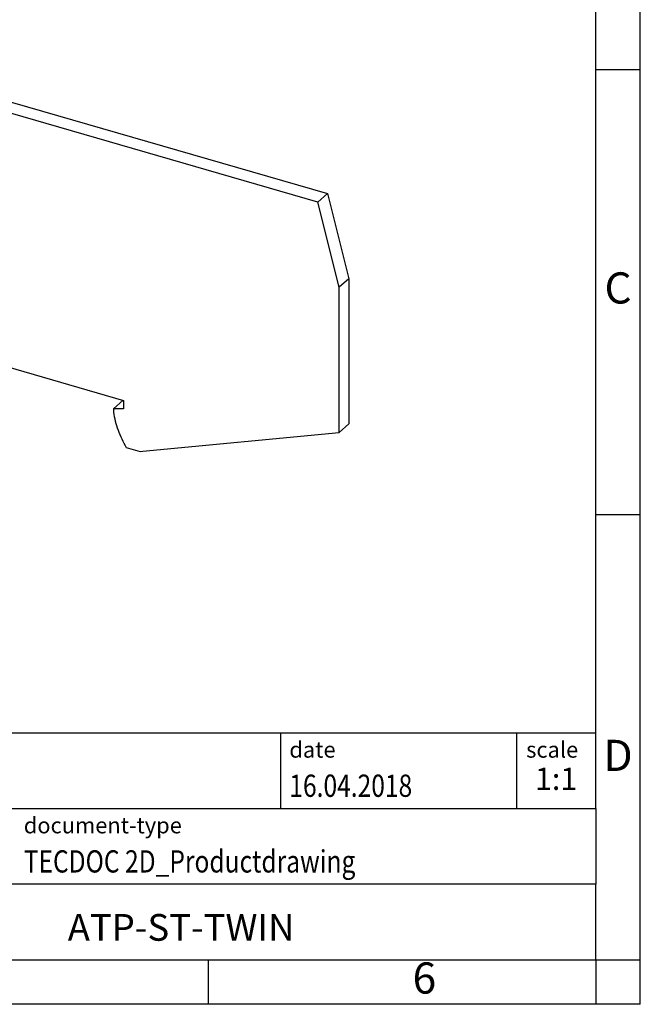
# Model space of a CAD drawing. Units: millimetres. Extents: x -78 to 219, y 330 to 540.
# Drawn here: x 149 to 219, y 330 to 440 of the extents above; entities that cross this region are included whole.
import ezdxf

# ---------------------------------------------------------------- set-up
doc = ezdxf.new("R2010")
doc.units = ezdxf.units.MM
doc.layers.add('1', color=7, linetype='Continuous')
doc.styles.add('CONVERTER_11', font='txt.shx', dxfattribs={"width": 0.9})
doc.styles.add('CONVERTER_12', font='txt.shx', dxfattribs={"width": 0.81})
doc.styles.add('CONVERTER_13', font='txt.shx', dxfattribs={"width": 0.72})

# ---------------------------------------------------------------- blocks, each defined once
blk = doc.blocks.new('ATP-ST-TWIN-select__1', base_point=(120.1374455108142, 391.7270591523109))
at = {"color": 7, "linetype": 'Continuous'}
for p, q in [((123.6190153712215, 438.119610731762), (122.5190153712215, 437.1669827875991)), ((123.6190153712215, 438.119610731762), (183.9809860149968, 420.6946107317619)), ((122.5190153712215, 437.1669827875991), (120.1374455108142, 428.9663430667805)), ((182.8809860149968, 419.7419827875991), (122.5190153712215, 437.1669827875991)), ((120.1374455108142, 428.9663430667805), (120.1374455108142, 406.8507733321162)), ((183.9809860149968, 420.6946107317619), (182.8809860149968, 419.7419827875991)), ((183.9809860149968, 420.6946107317619), (186.362555875404, 411.1189710109605)), ((185.262555875404, 410.1663430667976), (182.8809860149968, 419.7419827875991)), ((128.6419627131712, 412.8505742948868), (128.6419627131712, 405.665901276279)), ((127.5419627131712, 404.7132733321161), (127.5419627131712, 412.3342968854192)), ((129.2740135207401, 411.8342968854192), (129.2740135207401, 401.4419920400059)), ((133.3809125650914, 411.4805538121458), (132.106064328309, 407.0907724068754)), ((133.3413548074054, 411.5025747157949), (133.379400674826, 411.4813974604456)), ((131.006064328309, 406.1381444627126), (132.4928266699802, 411.2576257415172)), ((133.8080613798118, 410.6151916534928), (132.3917049743641, 405.7381444627126)), ((186.362555875404, 411.1189710109605), (185.262555875404, 410.1663430667976)), ((186.362555875404, 411.1189710109605), (186.362555875404, 394.8155381935555)), ((185.262555875404, 393.8629102493927), (185.262555875404, 410.1663430667976)), ((132.106064328309, 407.0907724068754), (131.006064328309, 406.1381444627126)), ((132.106064328309, 407.0907724068754), (132.106064328309, 406.1381444627126)), ((120.1374455108142, 406.8507733321162), (127.5419627131712, 404.7132733321161)), ((131.006064328309, 405.1855165185497), (131.006064328309, 406.1381444627126)), ((132.106064328309, 406.1381444627126), (131.006064328309, 405.1855165185497)), ((132.106064328309, 406.1381444627126), (132.4519563412687, 405.9456125537752)), ((128.6419627131712, 405.665901276279), (127.5419627131712, 404.7132733321161)), ((132.1318973532288, 404.5588504687101), (131.006064328309, 405.1855165185497)), ((132.1318973532288, 404.5588504687101), (133.2181478158492, 405.499570964212)), ((133.2318973532288, 405.1203241396847), (132.1318973532288, 404.1676961955219)), ((132.3917049743641, 405.7381444627126), (161.057145839629, 397.4631444627125)), ((133.2318973532288, 405.4956018146582), (133.2318973532288, 405.1203241396847)), ((132.1318973532288, 404.1676961955219), (132.1318973532288, 404.5588504687101)), ((129.2740135207401, 401.4419920400059), (130.695210006169, 401.0317279532891)), ((131.795210006169, 401.984355897452), (130.695210006169, 401.0317279532891)), ((161.0175632773296, 397.4745709642119), (159.9313128147095, 396.5338504687103)), ((161.057145839629, 397.4631444627125), (161.057145839629, 396.5105165185497)), ((159.9313128147095, 396.5338504687103), (159.9313128147088, 396.1426961955217)), ((161.057145839629, 396.5105165185497), (159.9313128147095, 396.5338504687103)), ((186.362555875404, 394.8155381935555), (185.262555875404, 393.8629102493927)), ((163.2375630016916, 391.7529322601977), (185.262555875404, 393.8629102493927)), ((161.3680001617685, 392.1772561267233), (162.9275282279588, 391.7270591523109)), ((162.9275282279588, 391.7270591523109), (163.2376014693683, 391.7528211028997)), ((163.2376014693683, 391.7528211028997), (163.2375630016916, 391.7529322601977)), ((163.2376014693683, 391.7528211028997), (163.2377505716464, 391.7529502292603))]:
    blk.add_line(p, q, dxfattribs=at)
at = {"color": 2, "linetype": 'Continuous'}
for p, q in [((127.5419627131712, 412.3342968854192), (128.2842702021293, 412.9771540282764)), ((132.4928266699802, 411.2576257415172), (132.8889619330445, 411.6006889426657))]:
    blk.add_line(p, q, dxfattribs=at)
at = {"color": 7, "linetype": 'Continuous'}
for points, knots in [([(127.7533344462477, 412.8402258314376), (127.7215064030953, 412.8085405115608), (127.6570965288119, 412.7444194430918), (127.5915878730099, 412.6209262787682), (127.5492932390559, 412.4825548672026), (127.54444682954, 412.3845375941478), (127.5419627131712, 412.3342968854192)], [0, 0, 0, 0, 0.134057810304084, 0.2712905770933552, 0.4142835042396176, 0.5646514904338955, 0.5646514904338955, 0.5646514904338955, 0.5646514904338955]), ([(129.2740135207401, 411.8342968854192), (129.2656694499707, 411.9255031118311), (129.2484034943901, 412.1142312917414), (129.1263996905174, 412.3814712474528), (128.948230902093, 412.6221572944341), (128.7207477977629, 412.8154925457443), (128.4648253671072, 412.9454711513191), (128.2027623824183, 412.9976863408874), (127.9497573478086, 412.9721714338961), (127.8174592011084, 412.8833011571997), (127.7533344462477, 412.8402258314376)], [0, 0, 0, 0, 0.2731159352343562, 0.5651442448903647, 0.8668259370218304, 1.166389878383868, 1.452598678218739, 1.717811132973399, 1.960999480119318, 2.189745537809338, 2.189745537809338, 2.189745537809338, 2.189745537809338]), ([(132.638316776404, 411.4898686386406), (132.6061694511023, 411.4571194071482), (132.5406856231189, 411.3904094735984), (132.5089716249485, 411.302419623527), (132.4928266699802, 411.2576257415172)], [0, 0, 0, 0, 0.1359563309104003, 0.2769419554988275, 0.2769419554988275, 0.2769419554988275, 0.2769419554988275]), ([(133.3413548074054, 411.5025747157949), (133.278603485523, 411.5325177271348), (133.157625647078, 411.590244635206), (132.9641838848991, 411.6146532922068), (132.7814204913205, 411.5882083245309), (132.6851647787541, 411.5220622030372), (132.638316776404, 411.4898686386406)], [0, 0, 0, 0, 0.2073068334076199, 0.3996653899672261, 0.5774179169899276, 0.7459614898678414, 0.7459614898678414, 0.7459614898678414, 0.7459614898678414]), ([(133.8080613798118, 410.6151916534928), (133.8177556028536, 410.6653647748001), (133.8378964176092, 410.769605030833), (133.8127140307435, 410.9341284100686), (133.7521894072072, 411.0974317194935), (133.6552380013785, 411.2496718981789), (133.5314020983885, 411.3838147689463), (133.4297033898716, 411.4491038586298), (133.379400674826, 411.4813974604456)], [0, 0, 0, 0, 0.1523446414400947, 0.3165129798447974, 0.491047651260799, 0.6721590073878634, 0.8547555411473418, 1.033467912953118, 1.033467912953118, 1.033467912953118, 1.033467912953118]), ([(131.795210006169, 401.984355897452), (131.9739210711041, 402.2024266938165), (132.3346016882619, 402.6425444540556), (132.74291378404, 403.4064612356962), (133.0596845104709, 404.2350324944636), (133.1739034134836, 404.8221956493531), (133.2318973532288, 405.1203241396847)], [0, 0, 0, 0, 0.8440176141073685, 1.70342448657399, 2.585246614932624, 3.494813282883106, 3.494813282883106, 3.494813282883106, 3.494813282883106]), ([(130.695210006169, 401.0317279532891), (130.8739210711041, 401.2497987496536), (131.2346016882619, 401.6899165098928), (131.64291378404, 402.4538332915332), (131.9596845104709, 403.2824045503008), (132.0739034134836, 403.8695677051901), (132.1318973532288, 404.1676961955219)], [0, 0, 0, 0, 0.8440176141074588, 1.703424486574067, 2.585246614932764, 3.49481328288319, 3.49481328288319, 3.49481328288319, 3.49481328288319]), ([(159.9313128147088, 396.1426961955217), (159.9906594688114, 395.806769335839), (160.1110040999221, 395.1255685253569), (160.4291667349117, 394.1229619221036), (160.8378793699367, 393.12830554723), (161.1902553485585, 392.4961345762414), (161.3680001617685, 392.1772561267233)], [0, 0, 0, 0, 1.02237680159985, 2.073201022469779, 3.148344887405131, 4.242658325226987, 4.242658325226987, 4.242658325226987, 4.242658325226987])]:
    blk.add_open_spline(points, degree=3, knots=knots, dxfattribs=at)
blk = doc.blocks.new('AllgSicht1', base_point=(153.2000009999999, 412))
blk.add_blockref('ATP-ST-TWIN-select__1', (120.1374455108142, 391.7270591523109))
blk = doc.blocks.new('_rahmen', base_point=(214.1000003814747, 329.6397459007427))
at = {"layer": '1', "color": 6, "linetype": 'Continuous'}
for p, q in [((214.1000003814751, 434.6397459007427), (214.1000003814739, 484.6397459007428)), ((214.1000003814756, 384.6397459007429), (214.1000003814751, 434.6397459007427)), ((214.1000003814764, 351.6397459007428), (214.1000003814756, 384.6397459007429)), ((84.5551958547247, 360.1397459007428), (214.1000003814764, 360.1397459007428)), ((120.9551958547246, 351.6397459007428), (214.1000003814764, 351.6397459007428)), ((214.1000003814764, 351.6397459007428), (214.100000381476, 343.1397459007428)), ((214.1000003814747, 334.6397459007428), (214.100000381476, 343.1397459007428)), ((120.9551958547246, 334.6397459007427), (170.6000003814747, 334.6397459007428)), ((170.6000003814747, 334.6397459007428), (214.1000003814747, 334.6397459007428))]:
    blk.add_line(p, q, dxfattribs=at)
at = {"layer": '1', "color": 2, "linetype": 'Continuous'}
for p, q in [((219.1000003814737, 434.6397459007427), (219.1000003814737, 484.6397459007428)), ((214.1000003814751, 434.6397459007427), (219.1000003814737, 434.6397459007427)), ((219.1000003814737, 384.6397459007429), (219.1000003814737, 434.6397459007427)), ((214.1000003814756, 384.6397459007429), (219.1000003814737, 384.6397459007429)), ((219.1000003814737, 334.6397459007428), (219.1000003814737, 384.6397459007429)), ((170.6000003814747, 329.6397459007427), (170.6000003814747, 334.6397459007428)), ((214.1000003814747, 334.6397459007428), (214.1000003814747, 329.6397459007427)), ((214.1000003814747, 334.6397459007428), (219.1000003814737, 334.6397459007428)), ((219.1000003814737, 329.6397459007427), (219.1000003814737, 334.6397459007428)), ((170.6000003814747, 329.6397459007427), (120.6000003814747, 329.6397459007427)), ((214.1000003814747, 329.6397459007427), (170.6000003814747, 329.6397459007427)), ((219.1000003814737, 329.6397459007427), (214.1000003814747, 329.6397459007427))]:
    blk.add_line(p, q, dxfattribs=at)
at = {"layer": '1', "color": 7, "linetype": 'Continuous'}
for p, q in [((178.6815920997976, 360.1397459007428), (178.6815920997976, 351.6397459007428)), ((205.1815920997972, 360.1397459007428), (205.1815920997972, 351.6397459007428)), ((214.100000381476, 343.1397459007428), (120.9551958547246, 343.1397459007428))]:
    blk.add_line(p, q, dxfattribs=at)
at = {"layer": '1', "color": 3, "style": 'CONVERTER_12', "width": 0.81}
for s, p in [('16.04.2018', (179.6815920997976, 352.9397459007427)), ('TECDOC 2D_Productdrawing', (149.8551958547247, 344.4397459007427))]:
    blk.add_text(s, height=2.5, dxfattribs=at).set_placement(p)
at = {"layer": '1', "color": 7, "attachment_point": 5, "line_spacing_factor": 1.20048019207683}
for s, insert, char_height, style in [('C', (216.6000003814737, 409.6397459007447), 3.5, 'CONVERTER_11'), ('D', (216.6000003814737, 357.1397459007428), 3.5, 'CONVERTER_11'), ('ATP-ST-TWIN', (167.5275981181002, 337.889745900743), 3, 'CONVERTER_12'), ('6', (194.8500003814739, 332.1397459007427), 3.5, 'CONVERTER_11')]:
    blk.add_mtext(s, dxfattribs=dict(at, insert=insert, char_height=char_height, style=style))
at = {"layer": '1', "color": 2, "char_height": 1.8, "attachment_point": 1, "style": 'CONVERTER_11'}
for s, insert, line_spacing_factor in [('date', (179.6815920997976, 359.1397459007427), 1.32052821128451), ('scale', (206.2815920997974, 359.1397459007428), 1.20048019207683), ('document-type', (149.8551958547247, 350.6397459007427), 1.20048019207683)]:
    blk.add_mtext(s, dxfattribs=dict(at, insert=insert, line_spacing_factor=line_spacing_factor))
at = {"layer": '1', "color": 3, "insert": (209.640796240637, 352.9397459007429), "char_height": 2.5, "attachment_point": 8, "line_spacing_factor": 1.32052821128451, "style": 'CONVERTER_13'}
blk.add_mtext('1:1', dxfattribs=at)
blk = doc.blocks.new('_punkt', base_point=(214.1000003814747, 334.6397459007428))
at = {"layer": '1', "color": 2, "linetype": 'Continuous'}
for q in [(219.1000003814737, 334.6397459007428), (214.1000003814747, 329.6397459007427)]:
    blk.add_line((214.1000003814747, 334.6397459007428), q, dxfattribs=at)
blk = doc.blocks.new('A4I_CS', base_point=(214.1000003814747, 329.6397459007427))
at = {"layer": '1'}
for name, p in [('_rahmen', (214.1000003814747, 329.6397459007427)), ('_punkt', (214.1000003814747, 334.6397459007428))]:
    blk.add_blockref(name, p, dxfattribs=at)
blk = doc.blocks.new('1')
for name, p in [('A4I_CS', (214.1000003814747, 329.6397459007427)), ('AllgSicht1', (153.2000009999999, 412))]:
    blk.add_blockref(name, p)

msp = doc.modelspace()

# ---------------------------------------------------------------- block references
at = {"layer": '1'}
msp.add_blockref('1', (0, 0), dxfattribs=at)

doc.saveas('drawing.dxf')
